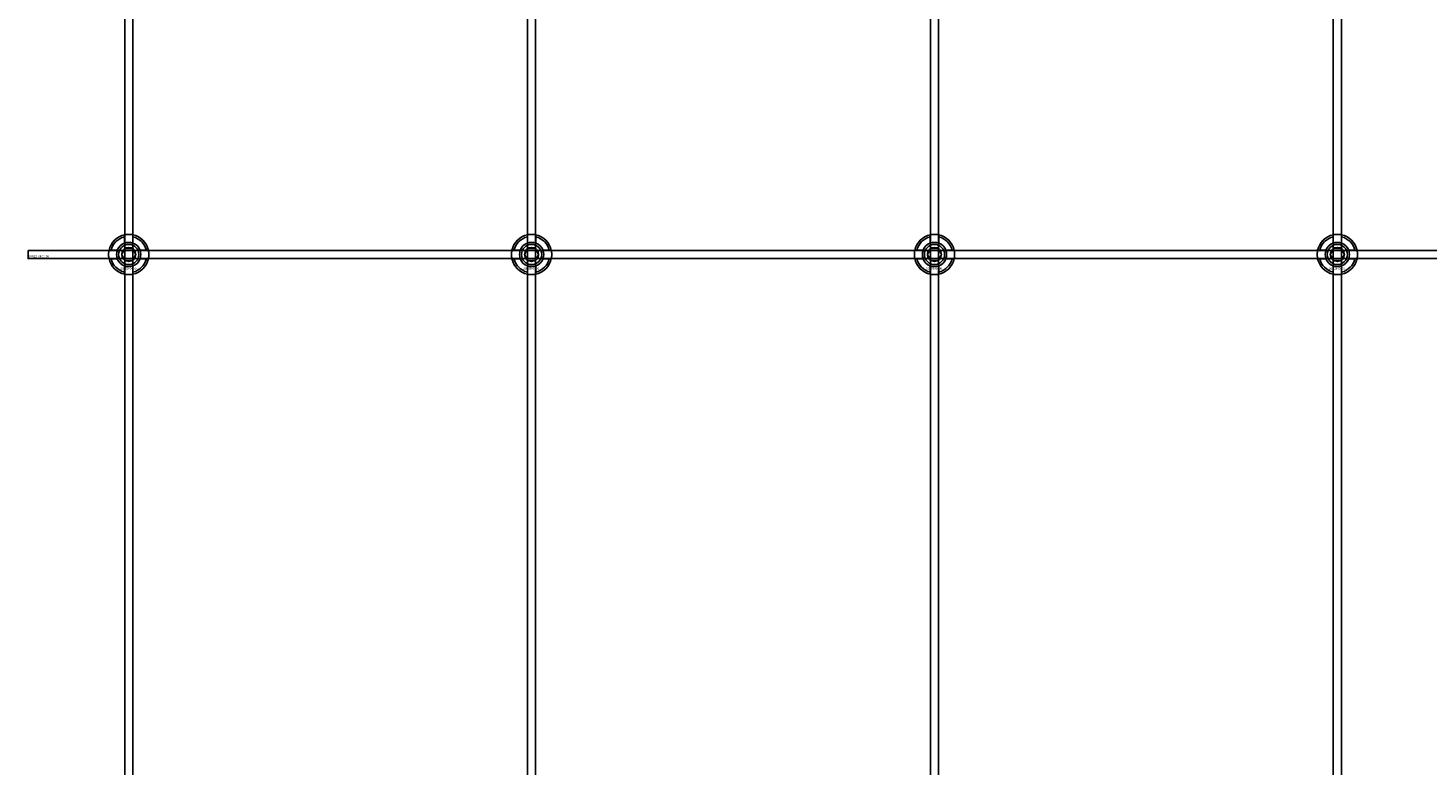
# Model space of a CAD drawing. Extents: x -40288 to 27203, y -32098 to -1478.
# Drawn here: x -24565 to -23870, y -30995 to -30629 of the extents above; entities that cross this region are included whole.
import ezdxf

# ---------------------------------------------------------------- set-up
doc = ezdxf.new("R2010")
doc.units = 0
doc.layers.add('Default', color=7, linetype='Continuous')
doc.styles.add('Notiztext (DIN)', font='isocpeur.ttf')

msp = doc.modelspace()

# ---------------------------------------------------------------- linework, layer by layer
at = {"layer": 'Default'}
for p, q in [((-24516.76, -31271.31), (-24516.76, -25385.11)), ((-24512.76, -31271.31), (-24512.76, -25385.11)), ((-24316.76, -31271.31), (-24316.76, -25385.11)), ((-24312.76, -31271.31), (-24312.76, -25385.11)), ((-24116.76, -31271.31), (-24116.76, -25385.11)), ((-24112.76, -31271.31), (-24112.76, -25385.11)), ((-23916.76, -31271.31), (-23916.76, -25385.11)), ((-23912.76, -31271.31), (-23912.76, -25385.11)), ((-24516.86, -30735.44), (-24516.86, -30732.36)), ((-24512.66, -30732.36), (-24512.66, -30735.44)), ((-24316.86, -30735.44), (-24316.86, -30732.36)), ((-24312.66, -30732.36), (-24312.66, -30735.44)), ((-24116.86, -30735.44), (-24116.86, -30732.36)), ((-24112.66, -30732.36), (-24112.66, -30735.44)), ((-23916.86, -30735.44), (-23916.86, -30732.36)), ((-23912.66, -30732.36), (-23912.66, -30735.44)), ((-24523.51, -30739.01), (-24520.44, -30739.01)), ((-24509.09, -30739.01), (-24506.01, -30739.01)), ((-24323.51, -30739.01), (-24320.44, -30739.01)), ((-24309.09, -30739.01), (-24306.01, -30739.01)), ((-24123.51, -30739.01), (-24120.44, -30739.01)), ((-24109.09, -30739.01), (-24106.01, -30739.01)), ((-23923.51, -30739.01), (-23920.44, -30739.01)), ((-23909.09, -30739.01), (-23906.01, -30739.01)), ((-24520.44, -30743.21), (-24523.51, -30743.21)), ((-24516.86, -30749.86), (-24516.86, -30746.79)), ((-24512.66, -30746.79), (-24512.66, -30749.86)), ((-24506.01, -30743.21), (-24509.09, -30743.21)), ((-24320.44, -30743.21), (-24323.51, -30743.21)), ((-24316.86, -30749.86), (-24316.86, -30746.79)), ((-24312.66, -30746.79), (-24312.66, -30749.86)), ((-24306.01, -30743.21), (-24309.09, -30743.21)), ((-24120.44, -30743.21), (-24123.51, -30743.21)), ((-24116.86, -30749.86), (-24116.86, -30746.79)), ((-24112.66, -30746.79), (-24112.66, -30749.86)), ((-24106.01, -30743.21), (-24109.09, -30743.21)), ((-23920.44, -30743.21), (-23923.51, -30743.21)), ((-23916.86, -30749.86), (-23916.86, -30746.79)), ((-23912.66, -30746.79), (-23912.66, -30749.86)), ((-23906.01, -30743.21), (-23909.09, -30743.21))]:
    msp.add_line(p, q, dxfattribs=at)
msp.add_lwpolyline([(-24564.76, -30739.11), (-23064.76, -30739.11), (-23064.76, -30743.11), (-24564.76, -30743.11)], close=True, dxfattribs=at)
for centre, radius in [((-24514.76, -30741.11), 5), ((-24514.76, -30741.11), 3.5), ((-24314.76, -30741.11), 5), ((-24314.76, -30741.11), 3.5), ((-24114.76, -30741.11), 5), ((-24114.76, -30741.11), 3.5), ((-23914.76, -30741.11), 5), ((-23914.76, -30741.11), 3.5)]:
    msp.add_circle(centre, radius, dxfattribs=at)
for centre, radius, start, end in [((-24514.76, -30741.11), 10, 102.12235, 167.87765), ((-24514.76, -30741.11), 9, 103.4934, 166.5066), ((-24514.76, -30741.11), 10, 12.12235, 77.87765), ((-24514.76, -30741.11), 9, 13.4934, 76.5066), ((-24314.76, -30741.11), 10, 102.12235, 167.87765), ((-24314.76, -30741.11), 9, 103.4934, 166.5066), ((-24314.76, -30741.11), 10, 12.12235, 77.87765), ((-24314.76, -30741.11), 9, 13.4934, 76.5066), ((-24114.76, -30741.11), 10, 102.12235, 167.87765), ((-24114.76, -30741.11), 9, 103.4934, 166.5066), ((-24114.76, -30741.11), 10, 12.12235, 77.87765), ((-24114.76, -30741.11), 9, 13.4934, 76.5066), ((-23914.76, -30741.11), 10, 102.12235, 167.87765), ((-23914.76, -30741.11), 9, 103.4934, 166.5066), ((-23914.76, -30741.11), 10, 12.12235, 77.87765), ((-23914.76, -30741.11), 9, 13.4934, 76.5066), ((-24514.76, -30741.11), 6, 159.51268, 200.48732), ((-24514.76, -30741.11), 6.05, 110.29998, 159.70002), ((-24514.76, -30741.11), 6, 69.51268, 110.48732), ((-24514.76, -30741.11), 6.05, 20.29998, 69.70002), ((-24514.76, -30741.11), 6, 339.51268, 20.48732), ((-24314.76, -30741.11), 6, 159.51268, 200.48732), ((-24314.76, -30741.11), 6.05, 110.29998, 159.70002), ((-24314.76, -30741.11), 6, 69.51268, 110.48732), ((-24314.76, -30741.11), 6.05, 20.29998, 69.70002), ((-24314.76, -30741.11), 6, 339.51268, 20.48732), ((-24114.76, -30741.11), 6, 159.51268, 200.48732), ((-24114.76, -30741.11), 6.05, 110.29998, 159.70002), ((-24114.76, -30741.11), 6, 69.51268, 110.48732), ((-24114.76, -30741.11), 6.05, 20.29998, 69.70002), ((-24114.76, -30741.11), 6, 339.51268, 20.48732), ((-23914.76, -30741.11), 6, 159.51268, 200.48732), ((-23914.76, -30741.11), 6.05, 110.29998, 159.70002), ((-23914.76, -30741.11), 6, 69.51268, 110.48732), ((-23914.76, -30741.11), 6.05, 20.29998, 69.70002), ((-23914.76, -30741.11), 6, 339.51268, 20.48732), ((-24514.76, -30741.11), 10, 192.12235, 257.87765), ((-24514.76, -30741.11), 9, 193.4934, 256.5066), ((-24514.76, -30741.11), 6.05, 200.29998, 249.70002), ((-24514.76, -30741.11), 6, 249.51268, 290.48732), ((-24514.76, -30741.11), 10, 282.12235, 347.87765), ((-24514.76, -30741.11), 6.05, 290.29998, 339.70002), ((-24514.76, -30741.11), 9, 283.4934, 346.5066), ((-24314.76, -30741.11), 10, 192.12235, 257.87765), ((-24314.76, -30741.11), 9, 193.4934, 256.5066), ((-24314.76, -30741.11), 6.05, 200.29998, 249.70002), ((-24314.76, -30741.11), 6, 249.51268, 290.48732), ((-24314.76, -30741.11), 10, 282.12235, 347.87765), ((-24314.76, -30741.11), 6.05, 290.29998, 339.70002), ((-24314.76, -30741.11), 9, 283.4934, 346.5066), ((-24114.76, -30741.11), 10, 192.12235, 257.87765), ((-24114.76, -30741.11), 9, 193.4934, 256.5066), ((-24114.76, -30741.11), 6.05, 200.29998, 249.70002), ((-24114.76, -30741.11), 6, 249.51268, 290.48732), ((-24114.76, -30741.11), 10, 282.12235, 347.87765), ((-24114.76, -30741.11), 6.05, 290.29998, 339.70002), ((-24114.76, -30741.11), 9, 283.4934, 346.5066), ((-23914.76, -30741.11), 10, 192.12235, 257.87765), ((-23914.76, -30741.11), 9, 193.4934, 256.5066), ((-23914.76, -30741.11), 6.05, 200.29998, 249.70002), ((-23914.76, -30741.11), 6, 249.51268, 290.48732), ((-23914.76, -30741.11), 10, 282.12235, 347.87765), ((-23914.76, -30741.11), 6.05, 290.29998, 339.70002), ((-23914.76, -30741.11), 9, 283.4934, 346.5066)]:
    msp.add_arc(centre, radius, start, end, dxfattribs=at)
for points, knots in [([(-24516.86, -30731.34), (-24516.86, -30731.34), (-24516.81, -30731.32), (-24516.59, -30731.28), (-24516.43, -30731.25), (-24516.06, -30731.2), (-24515.83, -30731.17), (-24515.31, -30731.12), (-24515.03, -30731.11), (-24514.5, -30731.11), (-24514.22, -30731.12), (-24513.7, -30731.17), (-24513.46, -30731.2), (-24513.09, -30731.25), (-24512.93, -30731.28), (-24512.72, -30731.32), (-24512.66, -30731.34), (-24512.66, -30731.34)], [-0.6348715, -0.6348715, -0.6348715, -0.6348715, -0.5555098, -0.5555098, -0.4761482, -0.4761482, -0.396792, -0.396792, -0.3174357, -0.3174357, -0.2380795, -0.2380795, -0.1587233, -0.1587233, -0.0793616, -0.0793616, 0, 0, 0, 0]), ([(-24316.86, -30731.34), (-24316.86, -30731.34), (-24316.81, -30731.32), (-24316.59, -30731.28), (-24316.43, -30731.25), (-24316.06, -30731.2), (-24315.83, -30731.17), (-24315.31, -30731.12), (-24315.03, -30731.11), (-24314.5, -30731.11), (-24314.22, -30731.12), (-24313.7, -30731.17), (-24313.46, -30731.2), (-24313.09, -30731.25), (-24312.93, -30731.28), (-24312.72, -30731.32), (-24312.66, -30731.34), (-24312.66, -30731.34)], [-0.6348715, -0.6348715, -0.6348715, -0.6348715, -0.5555098, -0.5555098, -0.4761482, -0.4761482, -0.396792, -0.396792, -0.3174357, -0.3174357, -0.2380795, -0.2380795, -0.1587233, -0.1587233, -0.0793616, -0.0793616, 0, 0, 0, 0]), ([(-24116.86, -30731.34), (-24116.86, -30731.34), (-24116.81, -30731.32), (-24116.59, -30731.28), (-24116.43, -30731.25), (-24116.06, -30731.2), (-24115.83, -30731.17), (-24115.31, -30731.12), (-24115.03, -30731.11), (-24114.5, -30731.11), (-24114.22, -30731.12), (-24113.7, -30731.17), (-24113.46, -30731.2), (-24113.09, -30731.25), (-24112.93, -30731.28), (-24112.72, -30731.32), (-24112.66, -30731.34), (-24112.66, -30731.34)], [-0.6348715, -0.6348715, -0.6348715, -0.6348715, -0.5555098, -0.5555098, -0.4761482, -0.4761482, -0.396792, -0.396792, -0.3174357, -0.3174357, -0.2380795, -0.2380795, -0.1587233, -0.1587233, -0.0793616, -0.0793616, 0, 0, 0, 0]), ([(-23916.86, -30731.34), (-23916.86, -30731.34), (-23916.81, -30731.32), (-23916.59, -30731.28), (-23916.43, -30731.25), (-23916.06, -30731.2), (-23915.83, -30731.17), (-23915.31, -30731.12), (-23915.03, -30731.11), (-23914.5, -30731.11), (-23914.22, -30731.12), (-23913.7, -30731.17), (-23913.46, -30731.2), (-23913.09, -30731.25), (-23912.93, -30731.28), (-23912.72, -30731.32), (-23912.66, -30731.34), (-23912.66, -30731.34)], [-0.6348715, -0.6348715, -0.6348715, -0.6348715, -0.5555098, -0.5555098, -0.4761482, -0.4761482, -0.396792, -0.396792, -0.3174357, -0.3174357, -0.2380795, -0.2380795, -0.1587233, -0.1587233, -0.0793616, -0.0793616, 0, 0, 0, 0]), ([(-24524.54, -30743.21), (-24524.54, -30743.21), (-24524.55, -30743.16), (-24524.59, -30742.95), (-24524.62, -30742.78), (-24524.68, -30742.41), (-24524.71, -30742.18), (-24524.75, -30741.66), (-24524.76, -30741.38), (-24524.76, -30740.85), (-24524.75, -30740.57), (-24524.71, -30740.05), (-24524.68, -30739.81), (-24524.62, -30739.44), (-24524.59, -30739.28), (-24524.55, -30739.07), (-24524.54, -30739.01), (-24524.54, -30739.01)], [-0.6348715, -0.6348715, -0.6348715, -0.6348715, -0.5555098, -0.5555098, -0.4761482, -0.4761482, -0.396792, -0.396792, -0.3174357, -0.3174357, -0.2380795, -0.2380795, -0.1587233, -0.1587233, -0.0793616, -0.0793616, 0, 0, 0, 0]), ([(-24504.99, -30739.01), (-24504.99, -30739.01), (-24504.97, -30739.07), (-24504.93, -30739.28), (-24504.9, -30739.44), (-24504.85, -30739.81), (-24504.82, -30740.05), (-24504.77, -30740.57), (-24504.76, -30740.85), (-24504.76, -30741.38), (-24504.77, -30741.66), (-24504.82, -30742.18), (-24504.85, -30742.41), (-24504.9, -30742.78), (-24504.93, -30742.95), (-24504.97, -30743.16), (-24504.99, -30743.21), (-24504.99, -30743.21)], [0, 0, 0, 0, 0.0793616, 0.0793616, 0.1587233, 0.1587233, 0.2380795, 0.2380795, 0.3174357, 0.3174357, 0.396792, 0.396792, 0.4761482, 0.4761482, 0.5555098, 0.5555098, 0.6348715, 0.6348715, 0.6348715, 0.6348715]), ([(-24324.54, -30743.21), (-24324.54, -30743.21), (-24324.55, -30743.16), (-24324.59, -30742.95), (-24324.62, -30742.78), (-24324.68, -30742.41), (-24324.71, -30742.18), (-24324.75, -30741.66), (-24324.76, -30741.38), (-24324.76, -30740.85), (-24324.75, -30740.57), (-24324.71, -30740.05), (-24324.68, -30739.81), (-24324.62, -30739.44), (-24324.59, -30739.28), (-24324.55, -30739.07), (-24324.54, -30739.01), (-24324.54, -30739.01)], [-0.6348715, -0.6348715, -0.6348715, -0.6348715, -0.5555098, -0.5555098, -0.4761482, -0.4761482, -0.396792, -0.396792, -0.3174357, -0.3174357, -0.2380795, -0.2380795, -0.1587233, -0.1587233, -0.0793616, -0.0793616, 0, 0, 0, 0]), ([(-24304.99, -30739.01), (-24304.99, -30739.01), (-24304.97, -30739.07), (-24304.93, -30739.28), (-24304.9, -30739.44), (-24304.85, -30739.81), (-24304.82, -30740.05), (-24304.77, -30740.57), (-24304.76, -30740.85), (-24304.76, -30741.38), (-24304.77, -30741.66), (-24304.82, -30742.18), (-24304.85, -30742.41), (-24304.9, -30742.78), (-24304.93, -30742.95), (-24304.97, -30743.16), (-24304.99, -30743.21), (-24304.99, -30743.21)], [0, 0, 0, 0, 0.0793616, 0.0793616, 0.1587233, 0.1587233, 0.2380795, 0.2380795, 0.3174357, 0.3174357, 0.396792, 0.396792, 0.4761482, 0.4761482, 0.5555098, 0.5555098, 0.6348715, 0.6348715, 0.6348715, 0.6348715]), ([(-24124.54, -30743.21), (-24124.54, -30743.21), (-24124.55, -30743.16), (-24124.59, -30742.95), (-24124.62, -30742.78), (-24124.68, -30742.41), (-24124.71, -30742.18), (-24124.75, -30741.66), (-24124.76, -30741.38), (-24124.76, -30740.85), (-24124.75, -30740.57), (-24124.71, -30740.05), (-24124.68, -30739.81), (-24124.62, -30739.44), (-24124.59, -30739.28), (-24124.55, -30739.07), (-24124.54, -30739.01), (-24124.54, -30739.01)], [-0.6348715, -0.6348715, -0.6348715, -0.6348715, -0.5555098, -0.5555098, -0.4761482, -0.4761482, -0.396792, -0.396792, -0.3174357, -0.3174357, -0.2380795, -0.2380795, -0.1587233, -0.1587233, -0.0793616, -0.0793616, 0, 0, 0, 0]), ([(-24104.99, -30739.01), (-24104.99, -30739.01), (-24104.97, -30739.07), (-24104.93, -30739.28), (-24104.9, -30739.44), (-24104.85, -30739.81), (-24104.82, -30740.05), (-24104.77, -30740.57), (-24104.76, -30740.85), (-24104.76, -30741.38), (-24104.77, -30741.66), (-24104.82, -30742.18), (-24104.85, -30742.41), (-24104.9, -30742.78), (-24104.93, -30742.95), (-24104.97, -30743.16), (-24104.99, -30743.21), (-24104.99, -30743.21)], [0, 0, 0, 0, 0.0793616, 0.0793616, 0.1587233, 0.1587233, 0.2380795, 0.2380795, 0.3174357, 0.3174357, 0.396792, 0.396792, 0.4761482, 0.4761482, 0.5555098, 0.5555098, 0.6348715, 0.6348715, 0.6348715, 0.6348715]), ([(-23924.54, -30743.21), (-23924.54, -30743.21), (-23924.55, -30743.16), (-23924.59, -30742.95), (-23924.62, -30742.78), (-23924.68, -30742.41), (-23924.71, -30742.18), (-23924.75, -30741.66), (-23924.76, -30741.38), (-23924.76, -30740.85), (-23924.75, -30740.57), (-23924.71, -30740.05), (-23924.68, -30739.81), (-23924.62, -30739.44), (-23924.59, -30739.28), (-23924.55, -30739.07), (-23924.54, -30739.01), (-23924.54, -30739.01)], [-0.6348715, -0.6348715, -0.6348715, -0.6348715, -0.5555098, -0.5555098, -0.4761482, -0.4761482, -0.396792, -0.396792, -0.3174357, -0.3174357, -0.2380795, -0.2380795, -0.1587233, -0.1587233, -0.0793616, -0.0793616, 0, 0, 0, 0]), ([(-23904.99, -30739.01), (-23904.99, -30739.01), (-23904.97, -30739.07), (-23904.93, -30739.28), (-23904.9, -30739.44), (-23904.85, -30739.81), (-23904.82, -30740.05), (-23904.77, -30740.57), (-23904.76, -30740.85), (-23904.76, -30741.38), (-23904.77, -30741.66), (-23904.82, -30742.18), (-23904.85, -30742.41), (-23904.9, -30742.78), (-23904.93, -30742.95), (-23904.97, -30743.16), (-23904.99, -30743.21), (-23904.99, -30743.21)], [0, 0, 0, 0, 0.0793616, 0.0793616, 0.1587233, 0.1587233, 0.2380795, 0.2380795, 0.3174357, 0.3174357, 0.396792, 0.396792, 0.4761482, 0.4761482, 0.5555098, 0.5555098, 0.6348715, 0.6348715, 0.6348715, 0.6348715]), ([(-24512.66, -30750.89), (-24512.66, -30750.89), (-24512.72, -30750.9), (-24512.93, -30750.94), (-24513.09, -30750.97), (-24513.46, -30751.03), (-24513.7, -30751.06), (-24514.22, -30751.1), (-24514.5, -30751.11), (-24515.03, -30751.11), (-24515.31, -30751.1), (-24515.83, -30751.06), (-24516.06, -30751.03), (-24516.43, -30750.97), (-24516.59, -30750.94), (-24516.81, -30750.9), (-24516.86, -30750.89), (-24516.86, -30750.89)], [0, 0, 0, 0, 0.0793616, 0.0793616, 0.1587233, 0.1587233, 0.2380795, 0.2380795, 0.3174357, 0.3174357, 0.396792, 0.396792, 0.4761482, 0.4761482, 0.5555098, 0.5555098, 0.6348715, 0.6348715, 0.6348715, 0.6348715]), ([(-24312.66, -30750.89), (-24312.66, -30750.89), (-24312.72, -30750.9), (-24312.93, -30750.94), (-24313.09, -30750.97), (-24313.46, -30751.03), (-24313.7, -30751.06), (-24314.22, -30751.1), (-24314.5, -30751.11), (-24315.03, -30751.11), (-24315.31, -30751.1), (-24315.83, -30751.06), (-24316.06, -30751.03), (-24316.43, -30750.97), (-24316.59, -30750.94), (-24316.81, -30750.9), (-24316.86, -30750.89), (-24316.86, -30750.89)], [0, 0, 0, 0, 0.0793616, 0.0793616, 0.1587233, 0.1587233, 0.2380795, 0.2380795, 0.3174357, 0.3174357, 0.396792, 0.396792, 0.4761482, 0.4761482, 0.5555098, 0.5555098, 0.6348715, 0.6348715, 0.6348715, 0.6348715]), ([(-24112.66, -30750.89), (-24112.66, -30750.89), (-24112.72, -30750.9), (-24112.93, -30750.94), (-24113.09, -30750.97), (-24113.46, -30751.03), (-24113.7, -30751.06), (-24114.22, -30751.1), (-24114.5, -30751.11), (-24115.03, -30751.11), (-24115.31, -30751.1), (-24115.83, -30751.06), (-24116.06, -30751.03), (-24116.43, -30750.97), (-24116.59, -30750.94), (-24116.81, -30750.9), (-24116.86, -30750.89), (-24116.86, -30750.89)], [0, 0, 0, 0, 0.0793616, 0.0793616, 0.1587233, 0.1587233, 0.2380795, 0.2380795, 0.3174357, 0.3174357, 0.396792, 0.396792, 0.4761482, 0.4761482, 0.5555098, 0.5555098, 0.6348715, 0.6348715, 0.6348715, 0.6348715]), ([(-23912.66, -30750.89), (-23912.66, -30750.89), (-23912.72, -30750.9), (-23912.93, -30750.94), (-23913.09, -30750.97), (-23913.46, -30751.03), (-23913.7, -30751.06), (-23914.22, -30751.1), (-23914.5, -30751.11), (-23915.03, -30751.11), (-23915.31, -30751.1), (-23915.83, -30751.06), (-23916.06, -30751.03), (-23916.43, -30750.97), (-23916.59, -30750.94), (-23916.81, -30750.9), (-23916.86, -30750.89), (-23916.86, -30750.89)], [0, 0, 0, 0, 0.0793616, 0.0793616, 0.1587233, 0.1587233, 0.2380795, 0.2380795, 0.3174357, 0.3174357, 0.396792, 0.396792, 0.4761482, 0.4761482, 0.5555098, 0.5555098, 0.6348715, 0.6348715, 0.6348715, 0.6348715])]:
    msp.add_open_spline(points, degree=3, knots=knots, dxfattribs=at)
for points, weights in [([(-24516.86, -30732.36), (-24516.86, -30731.88), (-24516.86, -30731.34)], [1, 1.00145960563, 1]), ([(-24512.66, -30731.34), (-24512.66, -30731.88), (-24512.66, -30732.36)], [1, 1.00145960563, 1]), ([(-24316.86, -30732.36), (-24316.86, -30731.88), (-24316.86, -30731.34)], [1, 1.00145960563, 1]), ([(-24312.66, -30731.34), (-24312.66, -30731.88), (-24312.66, -30732.36)], [1, 1.00145960563, 1]), ([(-24116.86, -30732.36), (-24116.86, -30731.88), (-24116.86, -30731.34)], [1, 1.00145960563, 1]), ([(-24112.66, -30731.34), (-24112.66, -30731.88), (-24112.66, -30732.36)], [1, 1.00145960563, 1]), ([(-23916.86, -30732.36), (-23916.86, -30731.88), (-23916.86, -30731.34)], [1, 1.00145960563, 1]), ([(-23912.66, -30731.34), (-23912.66, -30731.88), (-23912.66, -30732.36)], [1, 1.00145960563, 1]), ([(-24524.54, -30739.01), (-24524, -30739.01), (-24523.51, -30739.01)], [1, 1.00145960563, 1]), ([(-24520.44, -30739.01), (-24520.14, -30739.01), (-24519.87, -30739.01)], [1, 1.00238647725, 1.00238586272]), ([(-24518.23, -30741.11), (-24517.76, -30740.31), (-24517.36, -30739.61)], [1.00277578927, 1.03939442297, 1]), ([(-24517.36, -30739.61), (-24516.96, -30738.92), (-24516.49, -30738.11)], [1, 1.03939442297, 1.00277578927]), ([(-24516.86, -30736), (-24516.86, -30735.73), (-24516.86, -30735.44)], [1.00238586272, 1.00238647725, 1]), ([(-24516.49, -30738.11), (-24515.57, -30738.11), (-24514.76, -30738.11)], [1.00277578927, 1.03939442297, 1]), ([(-24514.76, -30738.11), (-24513.96, -30738.11), (-24513.03, -30738.11)], [1, 1.03939442297, 1.00277578927]), ([(-24513.03, -30738.11), (-24512.57, -30738.92), (-24512.16, -30739.61)], [1.00277578927, 1.03939442297, 1]), ([(-24512.66, -30735.44), (-24512.66, -30735.73), (-24512.66, -30736)], [1, 1.00238647725, 1.00238586272]), ([(-24512.16, -30739.61), (-24511.76, -30740.31), (-24511.3, -30741.11)], [1, 1.03939442297, 1.00277578927]), ([(-24509.65, -30739.01), (-24509.38, -30739.01), (-24509.09, -30739.01)], [1.00238586272, 1.00238647725, 1]), ([(-24506.01, -30739.01), (-24505.52, -30739.01), (-24504.99, -30739.01)], [1, 1.00145960563, 1]), ([(-24324.54, -30739.01), (-24324, -30739.01), (-24323.51, -30739.01)], [1, 1.00145960563, 1]), ([(-24320.44, -30739.01), (-24320.14, -30739.01), (-24319.87, -30739.01)], [1, 1.00238647725, 1.00238586272]), ([(-24318.23, -30741.11), (-24317.76, -30740.31), (-24317.36, -30739.61)], [1.00277578927, 1.03939442297, 1]), ([(-24317.36, -30739.61), (-24316.96, -30738.92), (-24316.49, -30738.11)], [1, 1.03939442297, 1.00277578927]), ([(-24316.86, -30736), (-24316.86, -30735.73), (-24316.86, -30735.44)], [1.00238586272, 1.00238647725, 1]), ([(-24316.49, -30738.11), (-24315.57, -30738.11), (-24314.76, -30738.11)], [1.00277578927, 1.03939442297, 1]), ([(-24314.76, -30738.11), (-24313.96, -30738.11), (-24313.03, -30738.11)], [1, 1.03939442297, 1.00277578927]), ([(-24313.03, -30738.11), (-24312.57, -30738.92), (-24312.16, -30739.61)], [1.00277578927, 1.03939442297, 1]), ([(-24312.66, -30735.44), (-24312.66, -30735.73), (-24312.66, -30736)], [1, 1.00238647725, 1.00238586272]), ([(-24312.16, -30739.61), (-24311.76, -30740.31), (-24311.3, -30741.11)], [1, 1.03939442297, 1.00277578927]), ([(-24309.65, -30739.01), (-24309.38, -30739.01), (-24309.09, -30739.01)], [1.00238586272, 1.00238647725, 1]), ([(-24306.01, -30739.01), (-24305.52, -30739.01), (-24304.99, -30739.01)], [1, 1.00145960563, 1]), ([(-24124.54, -30739.01), (-24124, -30739.01), (-24123.51, -30739.01)], [1, 1.00145960563, 1]), ([(-24120.44, -30739.01), (-24120.14, -30739.01), (-24119.87, -30739.01)], [1, 1.00238647725, 1.00238586272]), ([(-24118.23, -30741.11), (-24117.76, -30740.31), (-24117.36, -30739.61)], [1.00277578927, 1.03939442297, 1]), ([(-24117.36, -30739.61), (-24116.96, -30738.92), (-24116.49, -30738.11)], [1, 1.03939442297, 1.00277578927]), ([(-24116.86, -30736), (-24116.86, -30735.73), (-24116.86, -30735.44)], [1.00238586272, 1.00238647725, 1]), ([(-24116.49, -30738.11), (-24115.57, -30738.11), (-24114.76, -30738.11)], [1.00277578927, 1.03939442297, 1]), ([(-24114.76, -30738.11), (-24113.96, -30738.11), (-24113.03, -30738.11)], [1, 1.03939442297, 1.00277578927]), ([(-24113.03, -30738.11), (-24112.57, -30738.92), (-24112.16, -30739.61)], [1.00277578927, 1.03939442297, 1]), ([(-24112.66, -30735.44), (-24112.66, -30735.73), (-24112.66, -30736)], [1, 1.00238647725, 1.00238586272]), ([(-24112.16, -30739.61), (-24111.76, -30740.31), (-24111.3, -30741.11)], [1, 1.03939442297, 1.00277578927]), ([(-24109.65, -30739.01), (-24109.38, -30739.01), (-24109.09, -30739.01)], [1.00238586272, 1.00238647725, 1]), ([(-24106.01, -30739.01), (-24105.52, -30739.01), (-24104.99, -30739.01)], [1, 1.00145960563, 1]), ([(-23924.54, -30739.01), (-23924, -30739.01), (-23923.51, -30739.01)], [1, 1.00145960563, 1]), ([(-23920.44, -30739.01), (-23920.14, -30739.01), (-23919.87, -30739.01)], [1, 1.00238647725, 1.00238586272]), ([(-23918.23, -30741.11), (-23917.76, -30740.31), (-23917.36, -30739.61)], [1.00277578927, 1.03939442297, 1]), ([(-23917.36, -30739.61), (-23916.96, -30738.92), (-23916.49, -30738.11)], [1, 1.03939442297, 1.00277578927]), ([(-23916.86, -30736), (-23916.86, -30735.73), (-23916.86, -30735.44)], [1.00238586272, 1.00238647725, 1]), ([(-23916.49, -30738.11), (-23915.57, -30738.11), (-23914.76, -30738.11)], [1.00277578927, 1.03939442297, 1]), ([(-23914.76, -30738.11), (-23913.96, -30738.11), (-23913.03, -30738.11)], [1, 1.03939442297, 1.00277578927]), ([(-23913.03, -30738.11), (-23912.57, -30738.92), (-23912.16, -30739.61)], [1.00277578927, 1.03939442297, 1]), ([(-23912.66, -30735.44), (-23912.66, -30735.73), (-23912.66, -30736)], [1, 1.00238647725, 1.00238586272]), ([(-23912.16, -30739.61), (-23911.76, -30740.31), (-23911.3, -30741.11)], [1, 1.03939442297, 1.00277578927]), ([(-23909.65, -30739.01), (-23909.38, -30739.01), (-23909.09, -30739.01)], [1.00238586272, 1.00238647725, 1]), ([(-23906.01, -30739.01), (-23905.52, -30739.01), (-23904.99, -30739.01)], [1, 1.00145960563, 1]), ([(-24523.51, -30743.21), (-24524, -30743.21), (-24524.54, -30743.21)], [1, 1.00145960563, 1]), ([(-24519.87, -30743.21), (-24520.14, -30743.21), (-24520.44, -30743.21)], [1.00238586272, 1.00238647725, 1]), ([(-24517.36, -30742.61), (-24517.76, -30741.92), (-24518.23, -30741.11)], [1, 1.03939442297, 1.00277578927]), ([(-24516.49, -30744.11), (-24516.96, -30743.31), (-24517.36, -30742.61)], [1.00277578927, 1.03939442297, 1]), ([(-24516.86, -30746.79), (-24516.86, -30746.49), (-24516.86, -30746.23)], [1, 1.00238647725, 1.00238586272]), ([(-24514.76, -30744.11), (-24515.57, -30744.11), (-24516.49, -30744.11)], [1, 1.03939442297, 1.00277578927]), ([(-24513.03, -30744.11), (-24513.96, -30744.11), (-24514.76, -30744.11)], [1.00277578927, 1.03939442297, 1]), ([(-24512.16, -30742.61), (-24512.57, -30743.31), (-24513.03, -30744.11)], [1, 1.03939442297, 1.00277578927]), ([(-24512.66, -30746.23), (-24512.66, -30746.49), (-24512.66, -30746.79)], [1.00238586272, 1.00238647725, 1]), ([(-24511.3, -30741.11), (-24511.76, -30741.92), (-24512.16, -30742.61)], [1.00277578927, 1.03939442297, 1]), ([(-24509.09, -30743.21), (-24509.38, -30743.21), (-24509.65, -30743.21)], [1, 1.00238647725, 1.00238586272]), ([(-24504.99, -30743.21), (-24505.52, -30743.21), (-24506.01, -30743.21)], [1, 1.00145960563, 1]), ([(-24323.51, -30743.21), (-24324, -30743.21), (-24324.54, -30743.21)], [1, 1.00145960563, 1]), ([(-24319.87, -30743.21), (-24320.14, -30743.21), (-24320.44, -30743.21)], [1.00238586272, 1.00238647725, 1]), ([(-24317.36, -30742.61), (-24317.76, -30741.92), (-24318.23, -30741.11)], [1, 1.03939442297, 1.00277578927]), ([(-24316.49, -30744.11), (-24316.96, -30743.31), (-24317.36, -30742.61)], [1.00277578927, 1.03939442297, 1]), ([(-24316.86, -30746.79), (-24316.86, -30746.49), (-24316.86, -30746.23)], [1, 1.00238647725, 1.00238586272]), ([(-24314.76, -30744.11), (-24315.57, -30744.11), (-24316.49, -30744.11)], [1, 1.03939442297, 1.00277578927]), ([(-24313.03, -30744.11), (-24313.96, -30744.11), (-24314.76, -30744.11)], [1.00277578927, 1.03939442297, 1]), ([(-24312.16, -30742.61), (-24312.57, -30743.31), (-24313.03, -30744.11)], [1, 1.03939442297, 1.00277578927]), ([(-24312.66, -30746.23), (-24312.66, -30746.49), (-24312.66, -30746.79)], [1.00238586272, 1.00238647725, 1]), ([(-24311.3, -30741.11), (-24311.76, -30741.92), (-24312.16, -30742.61)], [1.00277578927, 1.03939442297, 1]), ([(-24309.09, -30743.21), (-24309.38, -30743.21), (-24309.65, -30743.21)], [1, 1.00238647725, 1.00238586272]), ([(-24304.99, -30743.21), (-24305.52, -30743.21), (-24306.01, -30743.21)], [1, 1.00145960563, 1]), ([(-24123.51, -30743.21), (-24124, -30743.21), (-24124.54, -30743.21)], [1, 1.00145960563, 1]), ([(-24119.87, -30743.21), (-24120.14, -30743.21), (-24120.44, -30743.21)], [1.00238586272, 1.00238647725, 1]), ([(-24117.36, -30742.61), (-24117.76, -30741.92), (-24118.23, -30741.11)], [1, 1.03939442297, 1.00277578927]), ([(-24116.49, -30744.11), (-24116.96, -30743.31), (-24117.36, -30742.61)], [1.00277578927, 1.03939442297, 1]), ([(-24116.86, -30746.79), (-24116.86, -30746.49), (-24116.86, -30746.23)], [1, 1.00238647725, 1.00238586272]), ([(-24114.76, -30744.11), (-24115.57, -30744.11), (-24116.49, -30744.11)], [1, 1.03939442297, 1.00277578927]), ([(-24113.03, -30744.11), (-24113.96, -30744.11), (-24114.76, -30744.11)], [1.00277578927, 1.03939442297, 1]), ([(-24112.16, -30742.61), (-24112.57, -30743.31), (-24113.03, -30744.11)], [1, 1.03939442297, 1.00277578927]), ([(-24112.66, -30746.23), (-24112.66, -30746.49), (-24112.66, -30746.79)], [1.00238586272, 1.00238647725, 1]), ([(-24111.3, -30741.11), (-24111.76, -30741.92), (-24112.16, -30742.61)], [1.00277578927, 1.03939442297, 1]), ([(-24109.09, -30743.21), (-24109.38, -30743.21), (-24109.65, -30743.21)], [1, 1.00238647725, 1.00238586272]), ([(-24104.99, -30743.21), (-24105.52, -30743.21), (-24106.01, -30743.21)], [1, 1.00145960563, 1]), ([(-23923.51, -30743.21), (-23924, -30743.21), (-23924.54, -30743.21)], [1, 1.00145960563, 1]), ([(-23919.87, -30743.21), (-23920.14, -30743.21), (-23920.44, -30743.21)], [1.00238586272, 1.00238647725, 1]), ([(-23917.36, -30742.61), (-23917.76, -30741.92), (-23918.23, -30741.11)], [1, 1.03939442297, 1.00277578927]), ([(-23916.49, -30744.11), (-23916.96, -30743.31), (-23917.36, -30742.61)], [1.00277578927, 1.03939442297, 1]), ([(-23916.86, -30746.79), (-23916.86, -30746.49), (-23916.86, -30746.23)], [1, 1.00238647725, 1.00238586272]), ([(-23914.76, -30744.11), (-23915.57, -30744.11), (-23916.49, -30744.11)], [1, 1.03939442297, 1.00277578927]), ([(-23913.03, -30744.11), (-23913.96, -30744.11), (-23914.76, -30744.11)], [1.00277578927, 1.03939442297, 1]), ([(-23912.16, -30742.61), (-23912.57, -30743.31), (-23913.03, -30744.11)], [1, 1.03939442297, 1.00277578927]), ([(-23912.66, -30746.23), (-23912.66, -30746.49), (-23912.66, -30746.79)], [1.00238586272, 1.00238647725, 1]), ([(-23911.3, -30741.11), (-23911.76, -30741.92), (-23912.16, -30742.61)], [1.00277578927, 1.03939442297, 1]), ([(-23909.09, -30743.21), (-23909.38, -30743.21), (-23909.65, -30743.21)], [1, 1.00238647725, 1.00238586272]), ([(-23904.99, -30743.21), (-23905.52, -30743.21), (-23906.01, -30743.21)], [1, 1.00145960563, 1]), ([(-24516.86, -30750.89), (-24516.86, -30750.35), (-24516.86, -30749.86)], [1, 1.00145960563, 1]), ([(-24512.66, -30749.86), (-24512.66, -30750.35), (-24512.66, -30750.89)], [1, 1.00145960563, 1]), ([(-24316.86, -30750.89), (-24316.86, -30750.35), (-24316.86, -30749.86)], [1, 1.00145960563, 1]), ([(-24312.66, -30749.86), (-24312.66, -30750.35), (-24312.66, -30750.89)], [1, 1.00145960563, 1]), ([(-24116.86, -30750.89), (-24116.86, -30750.35), (-24116.86, -30749.86)], [1, 1.00145960563, 1]), ([(-24112.66, -30749.86), (-24112.66, -30750.35), (-24112.66, -30750.89)], [1, 1.00145960563, 1]), ([(-23916.86, -30750.89), (-23916.86, -30750.35), (-23916.86, -30749.86)], [1, 1.00145960563, 1]), ([(-23912.66, -30749.86), (-23912.66, -30750.35), (-23912.66, -30750.89)], [1, 1.00145960563, 1])]:
    msp.add_rational_spline(points, weights, degree=2, dxfattribs=at)

# ---------------------------------------------------------------- texts
at = {"layer": 'Default', "char_height": 1.1, "attachment_point": 1, "style": 'Notiztext (DIN)'}
for s, insert in [('{\\H1x;30922-0400-00}', (-24564.5, -30741.51)), ('\\fISOCPEUR|b0|i0;\\H1.1000;30858-0400', (-24518.96, -30747.54)), ('\\fISOCPEUR|b0|i0;\\H1.1000;30858-0400', (-24318.96, -30747.54)), ('\\fISOCPEUR|b0|i0;\\H1.1000;30858-0400', (-24118.96, -30747.54)), ('\\fISOCPEUR|b0|i0;\\H1.1000;30858-0400', (-23918.96, -30747.54))]:
    msp.add_mtext(s, dxfattribs=dict(at, insert=insert))

doc.saveas('drawing.dxf')
